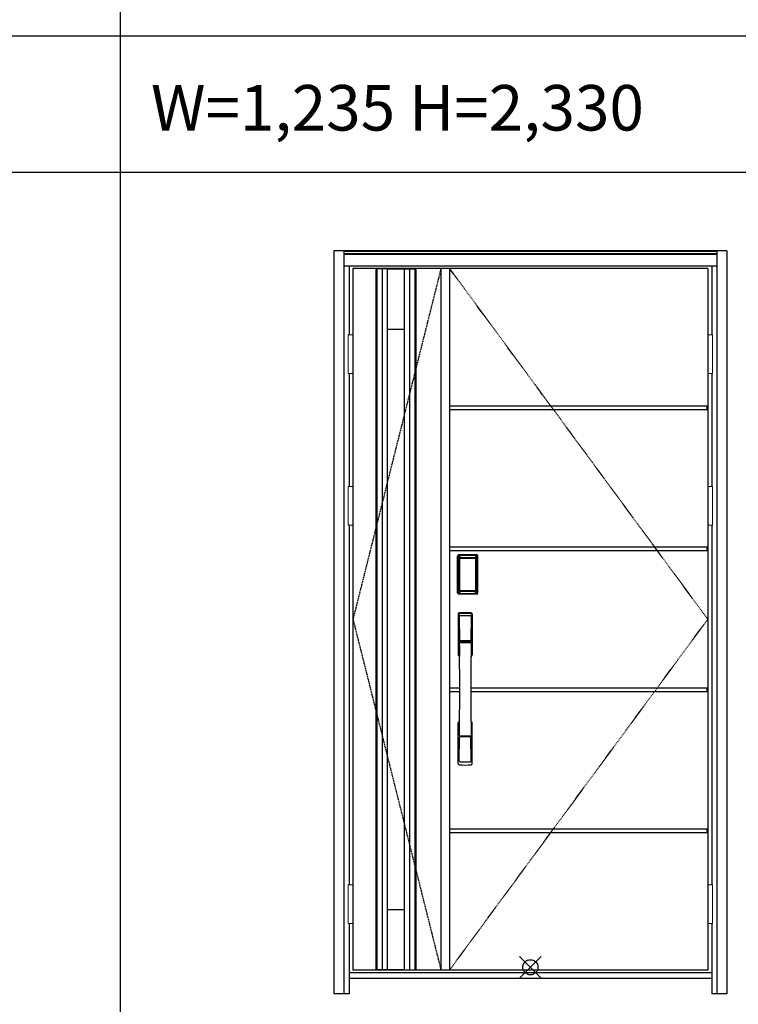
# Model space of a CAD drawing. Extents: x 0 to 27931, y 0 to 20000.
# Drawn here: x 2367 to 4735, y 4159 to 7403 of the extents above; entities that cross this region are included whole.
import ezdxf

# ---------------------------------------------------------------- set-up
doc = ezdxf.new("R2010")
doc.units = 0
doc.linetypes.add('ITTENSAU', pattern=[5.5, 3, -1, 0.5, -1])
doc.layers.get('0').update_dxf_attribs({"linetype": 'CONTINUOUS'})
for name, color, linetype in [('YKK_A1', 4, 'CONTINUOUS'), ('YKK_A2', 3, 'CONTINUOUS'), ('YKK_F1', 7, 'CONTINUOUS'), ('YKK_IN', 1, 'CONTINUOUS')]:
    doc.layers.add(name, color=color, linetype=linetype)
doc.styles.get("Standard").update_dxf_attribs({"font": 'txt.shx', "bigfont": 'bigfont.shx'})

msp = doc.modelspace()

# ---------------------------------------------------------------- linework, layer by layer
at = {"layer": 'YKK_A1'}
for p, q in [((4634.5, 6583.5), (3465.5, 6583.5)), ((3465.5, 6583.5), (3465.5, 4271.5)), ((3579.5, 6582), (3541.5, 6582)), ((3635.5, 6582), (3673.5, 6582)), ((3755.5, 6583.5), (3755.5, 4271.5)), ((3783.5, 6583.5), (3783.5, 4271.5)), ((4634.5, 6583.5), (4634.5, 4271.5)), ((4632, 6129), (3783.5, 6129)), ((3783.5, 6129), (3783.5, 6119)), ((3783.5, 6119), (4632, 6119)), ((4632, 6119), (4632, 6129)), ((4632, 6129), (4633.5, 6129)), ((4632, 6119), (4632, 6129)), ((4633.5, 6119), (4632, 6119)), ((4633.5, 6129), (4633.5, 6119)), ((4632, 5664.5), (3783.5, 5664.5)), ((3783.5, 5664.5), (3783.5, 5654.5)), ((3783.5, 5654.5), (4632, 5654.5)), ((4632, 5654.5), (4632, 5664.5)), ((4632, 5664.5), (4633.5, 5664.5)), ((4632, 5654.5), (4632, 5664.5)), ((4633.5, 5654.5), (4632, 5654.5)), ((4633.5, 5664.5), (4633.5, 5654.5)), ((3783.5, 5200), (3783.5, 5190)), ((3817.1, 5200), (3783.5, 5200)), ((3783.5, 5190), (3817.1, 5190)), ((4632, 5200), (3853.9, 5200)), ((3853.9, 5190), (4632, 5190)), ((4632, 5190), (4632, 5200)), ((4632, 5200), (4633.5, 5200)), ((4632, 5190), (4632, 5200)), ((4633.5, 5190), (4632, 5190)), ((4633.5, 5200), (4633.5, 5190)), ((4632, 4735.5), (3783.5, 4735.5)), ((3783.5, 4735.5), (3783.5, 4725.5)), ((3783.5, 4725.5), (4632, 4725.5)), ((4632, 4725.5), (4632, 4735.5)), ((4632, 4735.5), (4633.5, 4735.5)), ((4632, 4725.5), (4632, 4735.5)), ((4633.5, 4725.5), (4632, 4725.5)), ((4633.5, 4735.5), (4633.5, 4725.5)), ((4634.5, 4271.5), (3465.5, 4271.5)), ((3579.5, 4273), (3541.5, 4273)), ((3635.5, 4273), (3673.5, 4273))]:
    msp.add_line(p, q, dxfattribs=at)
at = {"layer": 'YKK_A1', "linetype": 'ITTENSAU'}
for p, q in [((3755.5, 6583.5), (3465.5, 5427.5)), ((4634.5, 5427.5), (3783.5, 6583.5)), ((3465.5, 5427.5), (3755.5, 4271.5)), ((3783.5, 4271.5), (4634.5, 5427.5))]:
    msp.add_line(p, q, dxfattribs=at)
at = {"layer": 'YKK_A1', "linetype": 'ByBlock', "lineweight": -2}
for p, q in [((3541.5, 4271.5), (3541.5, 6583.5)), ((3544.8, 4271.5), (3544.8, 6583.5)), ((3562.4, 4271.5), (3562.4, 6583.5)), ((3579.5, 4271.5), (3579.5, 6583.5)), ((3579.5, 6581.5), (3635.5, 6581.5)), ((3635.5, 4271.5), (3635.5, 6583.5)), ((3652.6, 4271.5), (3652.6, 6583.5)), ((3670.2, 4271.5), (3670.2, 6583.5)), ((3673.5, 4271.5), (3673.5, 6583.5)), ((3579.5, 6383.5), (3635.5, 6383.5)), ((3579.5, 4471.5), (3635.5, 4471.5)), ((3579.5, 4273.5), (3635.5, 4273.5))]:
    msp.add_line(p, q, dxfattribs=at)
at = {"layer": 'YKK_A2'}
for p, q in [((3402.5, 6641), (3402.5, 4194)), ((4697.5, 6641), (3402.5, 6641)), ((3435.5, 6641), (3435.5, 4194)), ((4664.5, 6639.2), (3435.5, 6639.2)), ((4664.5, 6631), (3435.5, 6631)), ((4664.5, 6629), (3435.5, 6629)), ((4664.5, 6641), (4664.5, 4194)), ((4697.5, 6641), (4697.5, 4194)), ((4664.5, 6591), (3435.5, 6591)), ((3452.5, 6591), (3452.5, 6364.5)), ((4647.5, 6591), (4647.5, 6364.5)), ((3452.5, 6237.5), (3452.5, 5864.5)), ((4647.5, 6237.5), (4647.5, 5864.5)), ((3452.5, 5737.5), (3452.5, 4552.5)), ((4647.5, 5737.5), (4647.5, 4552.5)), ((3810.2, 5515), (3810.2, 5635.2)), ((3811.4, 5635.2), (3810.2, 5635.2)), ((3810.4, 5515), (3810.4, 5635.2)), ((3811.4, 5515), (3811.4, 5635.2)), ((3812, 5635.2), (3812, 5515)), ((3812.4, 5514.7), (3812.4, 5635.3)), ((3812.4, 5635.3), (3812.7, 5635)), ((3815.2, 5627.1), (3815.2, 5523.1)), ((3815.2, 5627.1), (3815.3, 5627.1)), ((3815.3, 5626.7), (3815.3, 5523.3)), ((3815.3, 5523.3), (3815.3, 5626.7)), ((3817.2, 5626.7), (3815.3, 5626.7)), ((3815.4, 5638.3), (3815.7, 5638)), ((3815.4, 5638.3), (3871.6, 5638.3)), ((3815.5, 5639.3), (3815.5, 5640.5)), ((3815.5, 5640.5), (3871.5, 5640.5)), ((3815.5, 5640.3), (3871.5, 5640.3)), ((3871.5, 5639.3), (3815.5, 5639.3)), ((3815.5, 5638.7), (3871.5, 5638.7)), ((3871.3, 5638), (3815.7, 5638)), ((3816, 5628.8), (3815.8, 5628.6)), ((3816, 5628.6), (3816.1, 5628.7)), ((3816.1, 5628.7), (3816, 5628.7)), ((3816.1, 5628.7), (3816.2, 5628.8)), ((3817.2, 5523.3), (3817.2, 5626.7)), ((3818.1, 5630.3), (3818.1, 5630)), ((3818.1, 5630.3), (3868.9, 5630.3)), ((3868.9, 5630), (3818.1, 5630)), ((3818.2, 5629.7), (3818.2, 5629.7)), ((3818.2, 5629.7), (3818.2, 5629.6)), ((3868.8, 5629.7), (3818.2, 5629.7)), ((3868.8, 5629.7), (3818.2, 5629.7)), ((3818.2, 5627.8), (3818.2, 5629.6)), ((3818.2, 5629.6), (3868.8, 5629.6)), ((3868.8, 5627.8), (3818.2, 5627.8)), ((3868.8, 5629.7), (3868.8, 5629.6)), ((3868.8, 5629.7), (3868.8, 5629.7)), ((3868.8, 5627.8), (3868.8, 5629.6)), ((3868.9, 5630.3), (3868.9, 5630)), ((3869.8, 5523.3), (3869.8, 5626.7)), ((3869.8, 5626.7), (3871.7, 5626.7)), ((3870.9, 5628.7), (3870.8, 5628.8)), ((3870.9, 5628.7), (3871, 5628.7)), ((3871, 5628.6), (3870.9, 5628.7)), ((3871, 5628.8), (3871.2, 5628.6)), ((3871.6, 5638.3), (3871.3, 5638)), ((3871.5, 5639.3), (3871.5, 5640.5)), ((3871.8, 5627.1), (3871.7, 5627.1)), ((3871.7, 5523.3), (3871.7, 5626.7)), ((3871.7, 5523.3), (3871.7, 5626.7)), ((3871.7, 5626.7), (3871.7, 5626.7)), ((3871.8, 5627.1), (3871.8, 5523.1)), ((3874.6, 5635.3), (3874.3, 5635)), ((3874.6, 5514.7), (3874.6, 5635.3)), ((3875, 5635.2), (3875, 5515)), ((3875.6, 5515), (3875.6, 5635.2)), ((3875.6, 5635.2), (3876.8, 5635.2)), ((3876.6, 5515), (3876.6, 5635.2)), ((3876.8, 5515), (3876.8, 5635.2)), ((3811.4, 5515), (3810.2, 5515)), ((3813, 5515.6), (3812.4, 5514.7)), ((3815.2, 5523.1), (3815.3, 5523.1)), ((3817.2, 5523.3), (3815.3, 5523.3)), ((3816.1, 5521.3), (3816, 5521.3)), ((3816.2, 5521.2), (3816.1, 5521.3)), ((3816.1, 5521.3), (3816.1, 5521.2)), ((3817.7, 5517.8), (3817.4, 5516.7)), ((3818.1, 5520.2), (3868.9, 5520.2)), ((3818.1, 5520), (3818.1, 5520.2)), ((3868.9, 5520), (3818.1, 5520)), ((3818.2, 5522.2), (3868.8, 5522.2)), ((3818.2, 5522.2), (3818.2, 5520.4)), ((3868.8, 5520.4), (3818.2, 5520.4)), ((3818.2, 5520.4), (3818.2, 5520.3)), ((3818.2, 5520.3), (3868.8, 5520.3)), ((3818.2, 5520.3), (3868.8, 5520.3)), ((3818.2, 5520.3), (3818.2, 5520.3)), ((3868.8, 5522.2), (3868.8, 5520.4)), ((3868.8, 5520.4), (3868.8, 5520.3)), ((3868.8, 5520.3), (3868.8, 5520.3)), ((3868.9, 5520), (3868.9, 5520.2)), ((3869.3, 5517.8), (3869.6, 5516.7)), ((3869.8, 5523.3), (3871.7, 5523.3)), ((3870.8, 5521.2), (3870.9, 5521.3)), ((3870.9, 5521.3), (3871, 5521.3)), ((3870.9, 5521.3), (3870.9, 5521.2)), ((3871.8, 5523.1), (3871.7, 5523.1)), ((3874, 5515.6), (3874.6, 5514.7)), ((3875.6, 5515), (3876.8, 5515)), ((3816, 5512.6), (3815.4, 5511.7)), ((3818, 5511.7), (3815.4, 5511.7)), ((3871.5, 5511.5), (3815.5, 5511.5)), ((3815.5, 5510.9), (3871.5, 5510.9)), ((3815.5, 5510.9), (3815.5, 5509.7)), ((3871.5, 5509.9), (3815.5, 5509.9)), ((3871.5, 5509.7), (3815.5, 5509.7)), ((3816, 5512.6), (3871, 5512.6)), ((3818.5, 5511.7), (3818.5, 5512)), ((3819, 5512.1), (3823, 5512.1)), ((3823.5, 5511.7), (3823.5, 5512)), ((3863, 5511.7), (3824, 5511.7)), ((3863.5, 5511.7), (3863.5, 5512)), ((3868, 5512.1), (3864, 5512.1)), ((3868.5, 5511.7), (3868.5, 5512)), ((3869, 5511.7), (3871.6, 5511.7)), ((3871, 5512.6), (3871.6, 5511.7)), ((3871.5, 5510.9), (3871.5, 5509.7)), ((3452.5, 4425.5), (3452.5, 4194)), ((4647.5, 4425.5), (4647.5, 4194)), ((4647.5, 4263), (3452.5, 4263)), ((4647.5, 4244), (3452.5, 4244)), ((3452.5, 4194), (3402.5, 4194)), ((4697.5, 4194), (4647.5, 4194))]:
    msp.add_line(p, q, dxfattribs=at)
at = {"layer": 'YKK_A2', "linetype": 'Continuous', "lineweight": 13}
for p, q in [((3465.4, 6364.5), (3449.6, 6364.5)), ((3449.6, 6364.5), (3449.6, 6237.5)), ((3465.4, 6364.5), (3465.4, 6237.5)), ((4634.6, 6364.5), (4650.4, 6364.5)), ((4634.6, 6364.5), (4634.6, 6237.5)), ((4650.4, 6364.5), (4650.4, 6237.5)), ((3465.4, 6237.5), (3449.6, 6237.5)), ((4634.6, 6237.5), (4650.4, 6237.5)), ((3465.4, 5864.5), (3449.6, 5864.5)), ((3449.6, 5864.5), (3449.6, 5737.5)), ((3465.4, 5864.5), (3465.4, 5737.5)), ((4634.6, 5864.5), (4650.4, 5864.5)), ((4634.6, 5864.5), (4634.6, 5737.5)), ((4650.4, 5864.5), (4650.4, 5737.5)), ((3465.4, 5737.5), (3449.6, 5737.5)), ((4634.6, 5737.5), (4650.4, 5737.5)), ((3465.4, 4552.5), (3449.6, 4552.5)), ((3449.6, 4552.5), (3449.6, 4425.5)), ((3465.4, 4552.5), (3465.4, 4425.5)), ((4634.6, 4552.5), (4650.4, 4552.5)), ((4634.6, 4552.5), (4634.6, 4425.5)), ((4650.4, 4552.5), (4650.4, 4425.5)), ((3465.4, 4425.5), (3449.6, 4425.5)), ((4634.6, 4425.5), (4650.4, 4425.5))]:
    msp.add_line(p, q, dxfattribs=at)
at = {"layer": 'YKK_A2', "linetype": 'Continuous'}
for p, q in [((3812.5, 5444.5), (3812.5, 5310.3)), ((3814.1, 5442.7), (3816.3, 5306.9)), ((3815.8, 5435.4), (3816.9, 5357.5)), ((3855.2, 5435.4), (3854.1, 5357.5)), ((3856.9, 5442.7), (3854.7, 5306.9)), ((3858.5, 5444.5), (3858.5, 5310.3)), ((3816, 5353.4), (3816.1, 5350.4)), ((3816.8, 5354.3), (3854.2, 5354.3)), ((3853.2, 5356.6), (3817.8, 5356.6)), ((3855, 5353.4), (3854.9, 5350.4)), ((3816.3, 5350.1), (3817.3, 5350.3)), ((3817.3, 5350.3), (3818.6, 5350.3)), ((3852.4, 5350.3), (3818.6, 5350.3)), ((3853.7, 5350.3), (3852.4, 5350.3)), ((3854.7, 5350.1), (3853.7, 5350.3)), ((3812.5, 4952.2), (3812.5, 5086.3)), ((3858.5, 4952.2), (3858.5, 5086.3)), ((3815.8, 4961.3), (3816.9, 5039.2)), ((3854, 5042.3), (3817, 5042.3)), ((3853.2, 5040.1), (3817.8, 5040.1)), ((3855.2, 4961.3), (3854.1, 5039.2))]:
    msp.add_line(p, q, dxfattribs=at)
at = {"layer": 'YKK_A2'}
for points in [[(3815.4, 5638.3), (3815.1, 5638.3), (3814.7, 5638.2), (3814.4, 5638.2), (3814.1, 5638), (3813.8, 5637.9), (3813.5, 5637.7), (3813.3, 5637.4), (3813.1, 5637.2), (3812.9, 5636.9), (3812.7, 5636.6), (3812.6, 5636.3), (3812.5, 5636), (3812.4, 5635.7), (3812.4, 5635.3)], [(3812.7, 5635), (3812.8, 5635.3), (3812.8, 5635.7), (3812.9, 5636), (3813, 5636.3), (3813.2, 5636.6), (3813.4, 5636.9), (3813.6, 5637.1), (3813.9, 5637.3), (3814.1, 5637.5), (3814.4, 5637.7), (3814.7, 5637.8), (3815.1, 5637.9), (3815.4, 5638), (3815.7, 5638)], [(3812.7, 5635), (3813, 5634.7), (3813.2, 5634.3), (3813.5, 5633.7), (3813.7, 5633.1), (3814, 5632.4), (3814.2, 5631.5), (3814.5, 5630.6), (3814.7, 5629.5), (3814.9, 5628.4), (3815.2, 5627.1)], [(3818.1, 5630.3), (3817.8, 5630.2), (3817.5, 5630.2), (3817.2, 5630.1), (3816.9, 5630), (3816.7, 5629.9), (3816.4, 5629.7), (3816.2, 5629.5), (3816, 5629.3), (3815.8, 5629), (3815.6, 5628.7), (3815.4, 5628.4), (3815.3, 5628.1), (3815.3, 5627.9), (3815.2, 5627.6), (3815.2, 5627.3), (3815.2, 5627.1)], [(3816, 5628.7), (3815.9, 5628.6), (3815.8, 5628.3), (3815.6, 5628), (3815.5, 5627.8), (3815.4, 5627.5), (3815.3, 5627.1), (3815.3, 5626.8), (3815.3, 5626.7)], [(3815.3, 5626.7), (3815.3, 5626.9), (3815.4, 5627.1), (3815.4, 5627.3), (3815.5, 5627.5), (3815.5, 5627.7), (3815.6, 5627.9), (3815.6, 5628), (3815.7, 5628.2), (3815.8, 5628.3), (3815.9, 5628.4), (3816, 5628.6)], [(3815.8, 5628.6), (3815.7, 5628.3), (3815.6, 5628.1), (3815.6, 5628)], [(3815.7, 5638), (3816, 5637.6), (3816.2, 5637.2), (3816.5, 5636.7), (3816.7, 5636.1), (3816.9, 5635.5), (3817.1, 5634.8), (3817.3, 5634.1), (3817.5, 5633.4), (3817.6, 5632.6), (3817.8, 5631.9), (3817.9, 5631.1), (3818.1, 5630.3)], [(3818.1, 5630), (3817.8, 5630), (3817.5, 5629.9), (3817.3, 5629.9), (3817, 5629.8), (3816.8, 5629.6), (3816.6, 5629.5), (3816.4, 5629.3), (3816.2, 5629.1), (3816, 5628.8)], [(3818.2, 5629.7), (3818, 5629.7), (3817.7, 5629.7), (3817.4, 5629.6), (3817, 5629.4), (3816.7, 5629.3), (3816.4, 5629.1), (3816.2, 5628.8), (3816, 5628.7)], [(3816.1, 5628.7), (3816.2, 5628.8), (3816.4, 5629), (3816.6, 5629.2), (3816.8, 5629.3), (3817, 5629.4), (3817.2, 5629.5), (3817.5, 5629.5), (3817.7, 5629.6), (3817.9, 5629.6), (3818.2, 5629.7)], [(3816.2, 5628.8), (3816.4, 5629), (3816.6, 5629.1), (3816.8, 5629.2), (3817, 5629.3), (3817.2, 5629.4), (3817.4, 5629.5), (3817.7, 5629.5), (3817.9, 5629.6), (3818.2, 5629.6)], [(3817.2, 5626.7), (3817.2, 5626.8), (3817.2, 5626.9), (3817.3, 5627), (3817.3, 5627.1), (3817.3, 5627.2), (3817.4, 5627.3), (3817.4, 5627.4), (3817.5, 5627.4), (3817.6, 5627.5), (3817.6, 5627.6), (3817.7, 5627.6), (3817.8, 5627.7), (3817.9, 5627.7), (3818, 5627.8), (3818.1, 5627.8), (3818.2, 5627.8)], [(3870.9, 5628.7), (3870.8, 5628.8), (3870.6, 5629), (3870.4, 5629.2), (3870.2, 5629.3), (3870, 5629.4), (3869.8, 5629.5), (3869.5, 5629.5), (3869.3, 5629.6), (3869.1, 5629.6), (3868.8, 5629.7)], [(3871, 5628.7), (3870.8, 5628.8), (3870.6, 5629.1), (3870.3, 5629.3), (3870, 5629.4), (3869.6, 5629.6), (3869.3, 5629.7), (3869, 5629.7), (3868.8, 5629.7)], [(3870.8, 5628.8), (3870.6, 5629), (3870.4, 5629.1), (3870.2, 5629.2), (3870, 5629.3), (3869.8, 5629.4), (3869.6, 5629.5), (3869.3, 5629.5), (3869.1, 5629.6), (3868.8, 5629.6)], [(3869.8, 5626.7), (3869.8, 5626.8), (3869.8, 5626.9), (3869.7, 5627), (3869.7, 5627.1), (3869.7, 5627.2), (3869.6, 5627.3), (3869.6, 5627.4), (3869.5, 5627.4), (3869.4, 5627.5), (3869.4, 5627.6), (3869.3, 5627.6), (3869.2, 5627.7), (3869.1, 5627.7), (3869, 5627.8), (3868.9, 5627.8), (3868.8, 5627.8)], [(3871.3, 5638), (3871, 5637.6), (3870.8, 5637.2), (3870.5, 5636.7), (3870.3, 5636.1), (3870.1, 5635.5), (3869.9, 5634.8), (3869.7, 5634.1), (3869.5, 5633.4), (3869.4, 5632.6), (3869.2, 5631.9), (3869.1, 5631.1), (3868.9, 5630.3)], [(3868.9, 5630.3), (3869.2, 5630.2), (3869.5, 5630.2), (3869.8, 5630.1), (3870.1, 5630), (3870.3, 5629.9), (3870.6, 5629.7), (3870.8, 5629.5), (3871, 5629.3), (3871.2, 5629), (3871.4, 5628.7), (3871.6, 5628.4), (3871.7, 5628.1), (3871.7, 5627.9), (3871.8, 5627.6), (3871.8, 5627.3), (3871.8, 5627.1)], [(3868.9, 5630), (3869.2, 5630), (3869.5, 5629.9), (3869.7, 5629.9), (3870, 5629.8), (3870.2, 5629.6), (3870.4, 5629.5), (3870.6, 5629.3), (3870.8, 5629.1), (3871, 5628.8)], [(3871.7, 5626.7), (3871.7, 5626.8), (3871.7, 5627.1), (3871.6, 5627.5), (3871.5, 5627.8), (3871.4, 5628), (3871.2, 5628.3), (3871.1, 5628.6), (3871, 5628.7)], [(3871.7, 5626.7), (3871.7, 5626.9), (3871.6, 5627.1), (3871.6, 5627.3), (3871.5, 5627.5), (3871.5, 5627.7), (3871.4, 5627.9), (3871.4, 5628), (3871.3, 5628.2), (3871.2, 5628.3), (3871.1, 5628.4), (3871, 5628.6)], [(3871.2, 5628.6), (3871.3, 5628.3), (3871.4, 5628.1), (3871.4, 5628)], [(3874.3, 5635), (3874.2, 5635.3), (3874.2, 5635.7), (3874.1, 5636), (3874, 5636.3), (3873.8, 5636.6), (3873.6, 5636.9), (3873.4, 5637.1), (3873.1, 5637.3), (3872.9, 5637.5), (3872.6, 5637.7), (3872.3, 5637.8), (3871.9, 5637.9), (3871.6, 5638), (3871.3, 5638)], [(3871.6, 5638.3), (3871.9, 5638.3), (3872.3, 5638.2), (3872.6, 5638.2), (3872.9, 5638), (3873.2, 5637.9), (3873.5, 5637.7), (3873.7, 5637.4), (3873.9, 5637.2), (3874.1, 5636.9), (3874.3, 5636.6), (3874.4, 5636.3), (3874.5, 5636), (3874.6, 5635.7), (3874.6, 5635.3)], [(3874.3, 5635), (3874, 5634.7), (3873.8, 5634.3), (3873.5, 5633.7), (3873.3, 5633.1), (3873, 5632.4), (3872.8, 5631.5), (3872.5, 5630.6), (3872.3, 5629.5), (3872.1, 5628.4), (3871.8, 5627.1)], [(3812.4, 5514.7), (3812.4, 5514.3), (3812.5, 5514), (3812.6, 5513.7), (3812.7, 5513.4), (3812.9, 5513.1), (3813.1, 5512.8), (3813.3, 5512.5), (3813.5, 5512.3), (3813.8, 5512.1), (3814.1, 5512), (3814.4, 5511.8), (3814.7, 5511.7), (3815, 5511.7), (3815.4, 5511.7)], [(3815.2, 5523.1), (3815, 5522), (3814.8, 5521), (3814.6, 5520), (3814.3, 5519.1), (3814.1, 5518.3), (3813.9, 5517.6), (3813.7, 5517), (3813.5, 5516.4), (3813.3, 5516), (3813, 5515.6)], [(3813, 5515.6), (3813.1, 5515.3), (3813.1, 5514.9), (3813.2, 5514.6), (3813.3, 5514.3), (3813.5, 5514), (3813.7, 5513.8), (3813.9, 5513.5), (3814.2, 5513.3), (3814.4, 5513.1), (3814.7, 5512.9), (3815, 5512.8), (3815.4, 5512.7), (3815.7, 5512.6), (3816, 5512.6)], [(3815.2, 5523.1), (3815.2, 5522.8), (3815.2, 5522.5), (3815.3, 5522.2), (3815.4, 5521.9), (3815.5, 5521.6), (3815.7, 5521.3)], [(3816.1, 5521.3), (3815.9, 5521.5), (3815.8, 5521.8), (3815.6, 5522), (3815.5, 5522.2), (3815.4, 5522.5), (3815.4, 5522.8), (3815.3, 5523), (3815.3, 5523.3)], [(3815.3, 5523.3), (3815.3, 5523.2), (3815.3, 5522.8), (3815.4, 5522.5), (3815.5, 5522.2), (3815.6, 5521.9), (3815.8, 5521.7), (3815.9, 5521.4), (3816, 5521.3)], [(3815.7, 5521.3), (3815.9, 5521.1), (3816.1, 5520.9), (3816.3, 5520.7), (3816.5, 5520.5), (3816.7, 5520.4), (3816.9, 5520.2), (3817.1, 5520.1), (3817.3, 5520.1), (3817.5, 5520), (3817.7, 5520), (3817.9, 5520), (3818.1, 5520)], [(3816, 5521.3), (3816.2, 5521.2), (3816.4, 5520.9), (3816.7, 5520.7), (3817, 5520.5), (3817.4, 5520.4), (3817.7, 5520.3), (3818, 5520.3), (3818.2, 5520.3)], [(3817.4, 5516.7), (3817.2, 5515.7), (3816.9, 5514.8), (3816.6, 5513.9), (3816.3, 5513.2), (3816, 5512.6)], [(3818.2, 5520.3), (3817.9, 5520.4), (3817.6, 5520.4), (3817.3, 5520.5), (3817.1, 5520.6), (3816.8, 5520.7), (3816.6, 5520.9), (3816.3, 5521.1), (3816.1, 5521.3)], [(3816.1, 5521.2), (3816.3, 5521), (3816.4, 5520.9), (3816.6, 5520.7), (3816.8, 5520.6), (3817, 5520.5), (3817.2, 5520.4), (3817.4, 5520.3), (3817.6, 5520.3), (3817.8, 5520.3), (3817.9, 5520.2), (3818.1, 5520.2)], [(3818.2, 5520.4), (3818, 5520.4), (3817.7, 5520.5), (3817.5, 5520.5), (3817.3, 5520.6), (3817, 5520.7), (3816.8, 5520.8), (3816.6, 5520.9), (3816.4, 5521), (3816.2, 5521.2)], [(3818.2, 5522.2), (3818.1, 5522.2), (3818, 5522.2), (3817.9, 5522.3), (3817.8, 5522.3), (3817.8, 5522.3), (3817.7, 5522.4), (3817.6, 5522.5), (3817.5, 5522.5), (3817.5, 5522.6), (3817.4, 5522.7), (3817.3, 5522.8), (3817.3, 5522.9), (3817.3, 5523), (3817.2, 5523.1), (3817.2, 5523.2), (3817.2, 5523.3)], [(3818.1, 5520), (3817.9, 5518.9), (3817.7, 5517.8)], [(3868.8, 5522.2), (3868.9, 5522.2), (3869, 5522.2), (3869.1, 5522.3), (3869.2, 5522.3), (3869.2, 5522.3), (3869.3, 5522.4), (3869.4, 5522.5), (3869.5, 5522.5), (3869.5, 5522.6), (3869.6, 5522.7), (3869.6, 5522.8), (3869.7, 5522.9), (3869.7, 5523), (3869.8, 5523.1), (3869.8, 5523.2), (3869.8, 5523.3)], [(3868.8, 5520.3), (3869.1, 5520.4), (3869.4, 5520.4), (3869.6, 5520.5), (3869.9, 5520.6), (3870.2, 5520.7), (3870.4, 5520.9), (3870.7, 5521.1), (3870.9, 5521.3)], [(3868.8, 5520.3), (3869, 5520.3), (3869.3, 5520.3), (3869.6, 5520.4), (3870, 5520.5), (3870.3, 5520.7), (3870.6, 5520.9), (3870.8, 5521.2), (3871, 5521.3)], [(3868.8, 5520.4), (3869, 5520.4), (3869.3, 5520.5), (3869.5, 5520.5), (3869.7, 5520.6), (3870, 5520.7), (3870.2, 5520.8), (3870.4, 5520.9), (3870.6, 5521), (3870.8, 5521.2)], [(3871.3, 5521.3), (3871.1, 5521.1), (3870.9, 5520.9), (3870.7, 5520.7), (3870.5, 5520.5), (3870.3, 5520.4), (3870.1, 5520.2), (3869.9, 5520.1), (3869.7, 5520.1), (3869.5, 5520), (3869.3, 5520), (3869.1, 5520), (3868.9, 5520)], [(3870.9, 5521.2), (3870.7, 5521), (3870.6, 5520.9), (3870.4, 5520.7), (3870.2, 5520.6), (3870, 5520.5), (3869.8, 5520.4), (3869.6, 5520.3), (3869.4, 5520.3), (3869.2, 5520.3), (3869.1, 5520.2), (3868.9, 5520.2)], [(3868.9, 5520), (3869.1, 5518.9), (3869.3, 5517.8)], [(3869.6, 5516.7), (3869.8, 5515.7), (3870.1, 5514.8), (3870.4, 5513.9), (3870.7, 5513.2), (3871, 5512.6)], [(3870.9, 5521.3), (3871.1, 5521.5), (3871.2, 5521.8), (3871.4, 5522), (3871.5, 5522.2), (3871.6, 5522.5), (3871.6, 5522.8), (3871.7, 5523), (3871.7, 5523.3)], [(3871, 5521.3), (3871.1, 5521.4), (3871.2, 5521.7), (3871.4, 5521.9), (3871.5, 5522.2), (3871.6, 5522.5), (3871.7, 5522.8), (3871.7, 5523.2), (3871.7, 5523.3)], [(3874, 5515.6), (3873.9, 5515.3), (3873.9, 5514.9), (3873.8, 5514.6), (3873.7, 5514.3), (3873.5, 5514), (3873.3, 5513.8), (3873.1, 5513.5), (3872.8, 5513.3), (3872.6, 5513.1), (3872.3, 5512.9), (3872, 5512.8), (3871.6, 5512.7), (3871.3, 5512.6), (3871, 5512.6)], [(3871.8, 5523.1), (3871.8, 5522.8), (3871.8, 5522.5), (3871.7, 5522.2), (3871.6, 5521.9), (3871.5, 5521.6), (3871.3, 5521.3)], [(3874.6, 5514.7), (3874.6, 5514.3), (3874.5, 5514), (3874.4, 5513.7), (3874.3, 5513.4), (3874.1, 5513.1), (3873.9, 5512.8), (3873.7, 5512.5), (3873.5, 5512.3), (3873.2, 5512.1), (3872.9, 5512), (3872.6, 5511.8), (3872.3, 5511.7), (3872, 5511.7), (3871.6, 5511.7)], [(3871.8, 5523.1), (3872, 5522), (3872.2, 5521), (3872.4, 5520), (3872.7, 5519.1), (3872.9, 5518.3), (3873.1, 5517.6), (3873.3, 5517), (3873.5, 5516.4), (3873.7, 5516), (3874, 5515.6)], [(3818.5, 5511.7), (3818.4, 5511.7), (3818.4, 5511.7), (3818.4, 5511.7), (3818.4, 5511.7), (3818.3, 5511.7), (3818.2, 5511.7), (3818.2, 5511.7), (3818.1, 5511.7), (3818, 5511.7), (3818, 5511.7)], [(3819, 5512.1), (3818.9, 5512.1), (3818.8, 5512.1), (3818.8, 5512.1), (3818.7, 5512), (3818.6, 5512), (3818.6, 5512), (3818.5, 5512), (3818.5, 5512), (3818.5, 5512), (3818.5, 5512)], [(3823.5, 5512), (3823.5, 5512), (3823.5, 5512), (3823.5, 5512), (3823.4, 5512), (3823.4, 5512), (3823.3, 5512), (3823.2, 5512.1), (3823.2, 5512.1), (3823.1, 5512.1), (3823, 5512.1)], [(3824, 5511.7), (3824, 5511.7), (3823.9, 5511.7), (3823.8, 5511.7), (3823.8, 5511.7), (3823.7, 5511.7), (3823.6, 5511.7), (3823.6, 5511.7), (3823.6, 5511.7), (3823.6, 5511.7), (3823.5, 5511.7)], [(3863, 5511.7), (3863, 5511.7), (3863.1, 5511.7), (3863.2, 5511.7), (3863.2, 5511.7), (3863.3, 5511.7), (3863.4, 5511.7), (3863.4, 5511.7), (3863.4, 5511.7), (3863.4, 5511.7), (3863.5, 5511.7)], [(3863.5, 5512), (3863.5, 5512), (3863.5, 5512), (3863.5, 5512), (3863.6, 5512), (3863.6, 5512), (3863.7, 5512), (3863.8, 5512.1), (3863.8, 5512.1), (3863.9, 5512.1), (3864, 5512.1)], [(3868, 5512.1), (3868.1, 5512.1), (3868.2, 5512.1), (3868.2, 5512.1), (3868.3, 5512), (3868.4, 5512), (3868.4, 5512), (3868.5, 5512), (3868.5, 5512), (3868.5, 5512), (3868.5, 5512)], [(3868.5, 5511.7), (3868.6, 5511.7), (3868.6, 5511.7), (3868.6, 5511.7), (3868.6, 5511.7), (3868.7, 5511.7), (3868.8, 5511.7), (3868.8, 5511.7), (3868.9, 5511.7), (3869, 5511.7), (3869, 5511.7)]]:
    msp.add_lwpolyline(points, dxfattribs=at)
for centre, radius, start, end in [((3815.5, 5635.2), 5.3, 90, 180), ((3815.5, 5635.2), 5.09, 90, 180), ((3815.5, 5635.2), 4.11, 90, 180), ((3815.5, 5635.2), 3.5, 90, 180), ((3871.5, 5635.2), 5.3, 0, 90), ((3871.5, 5635.2), 5.09, 0, 90), ((3871.5, 5635.2), 4.11, 0, 90), ((3871.5, 5635.2), 3.5, 0, 90), ((3815.5, 5515), 5.3, 180, 270), ((3815.5, 5515), 5.09, 180, 270), ((3815.5, 5515), 4.11, 180, 270), ((3815.5, 5515), 3.5, 180, 270), ((3871.5, 5515), 5.3, 270, 0), ((3871.5, 5515), 5.09, 270, 0), ((3871.5, 5515), 4.11, 270, 0), ((3871.5, 5515), 3.5, 270, 0)]:
    msp.add_arc(centre, radius, start, end, dxfattribs=at)
at = {"layer": 'YKK_A2', "linetype": 'Continuous'}
for centre, radius, start, end in [((3816.5, 5444.5), 4, 95, 180), ((3817.1, 5442.8), 3.04, 97.2773, 182.6026), ((3818.8, 5435.4), 2.98, 95.2266, 180.1907), ((3835.5, 5227.3), 222, 85, 95), ((3835.5, 5261.7), 185.1, 84.1825, 95.8175), ((3835.5, 5148.7), 290.2, 86.6397, 93.3603), ((3852.2, 5435.4), 2.98, 359.8093, 84.7734), ((3853.9, 5442.8), 3.04, 357.3974, 82.7227), ((3854.5, 5444.5), 4, 0, 85), ((3816.9, 5353.4), 0.896, 99.5321, 180.2642), ((3817.8, 5357.5), 0.904, 180.244, 269.6353), ((3853.2, 5357.5), 0.904, 270.3647, 359.756), ((3854.1, 5353.4), 0.896, 359.7358, 80.4679), ((-7131.1, 5198.2), 10948.3, 359.18905, 0.79313), ((3816.4, 5350.4), 0.301, 180.3696, 264.3107), ((3816.4, 5349.8), 0.306, 97.644, 180.4004), ((14802.1, 5198.2), 10948.3, 179.20687, 180.81095), ((3854.6, 5350.4), 0.301, 275.6893, 359.6304), ((3854.6, 5349.8), 0.306, 359.5996, 82.356), ((3815.5, 5310.3), 3, 180, 258.538), ((3841.1, 5324), 31, 212.2942, 217.1634), ((3811.3, 5306.7), 4.98, 349.7909, 2.8878), ((3817.2, 5305.8), 0.987, 179.5815, 229.6541), ((3853.8, 5305.8), 0.987, 310.3459, 0.4185), ((3829.9, 5324), 31, 322.8366, 327.7058), ((3859.7, 5306.7), 4.98, 177.1122, 190.2091), ((3855.5, 5310.3), 3, 281.462, 0), ((3815.5, 5086.3), 3, 101.462, 180), ((3835.1, 5076.7), 23.8, 141.109, 148.1125), ((3835.9, 5076.7), 23.8, 31.8875, 38.891), ((3855.5, 5086.3), 3, 0, 78.538), ((3816.9, 5043.2), 0.903, 179.9347, 274.1829), ((3817.8, 5039.2), 0.904, 90.3647, 179.756), ((3853.2, 5039.2), 0.904, 0.244, 89.6353), ((3854.1, 5043.2), 0.903, 265.8171, 0.0653), ((3816.5, 4952.2), 4, 180, 265), ((3818.8, 4961.3), 2.98, 179.8093, 264.7734), ((3835.5, 5169.3), 222, 265, 275), ((3835.5, 5248), 290.2, 266.6397, 273.3603), ((3852.2, 4961.3), 2.98, 275.2266, 0.1907), ((3854.5, 4952.2), 4, 275, 0)]:
    msp.add_arc(centre, radius, start, end, dxfattribs=at)
at = {"layer": 'YKK_F1'}
for p, q in [((2700, 0), (2700, 19500)), ((0, 7350), (27000, 7350)), ((0, 6900), (27000, 6900))]:
    msp.add_line(p, q, dxfattribs=at)
at = {"layer": 'YKK_IN', "linetype": 'Continuous'}
for p, q in [((4014.6, 4245.6), (4085.4, 4316.4)), ((4014.6, 4316.4), (4085.4, 4245.6))]:
    msp.add_line(p, q, dxfattribs=at)
msp.add_circle((4050, 4281), 25, dxfattribs=at)

# ---------------------------------------------------------------- texts
msp.add_text('W=1,235 H=2,330', height=150).set_placement((2800, 7037.5))

doc.saveas('drawing.dxf')
